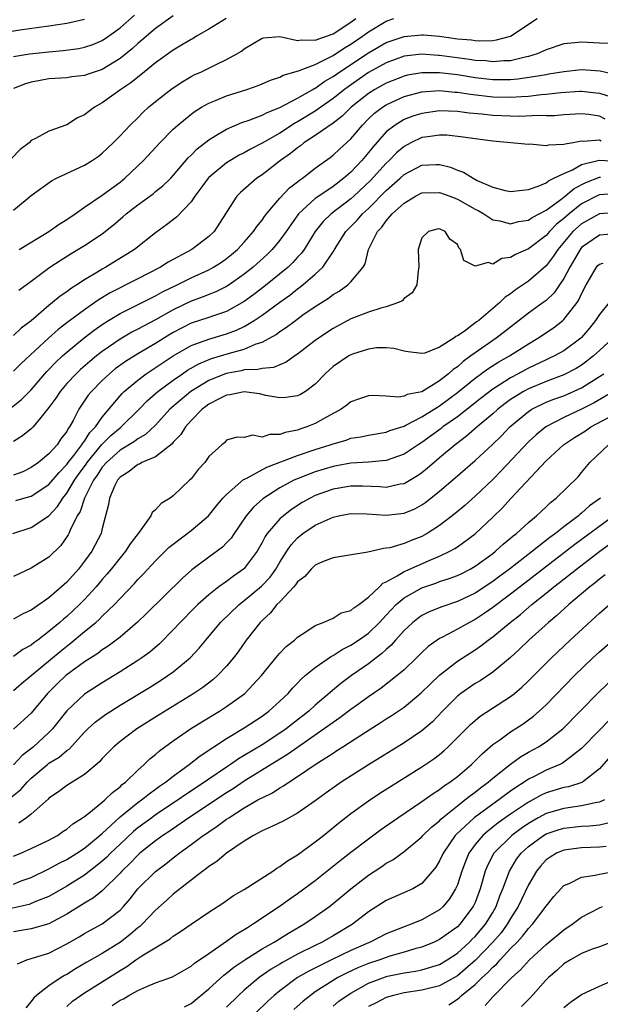
# Model space of a CAD drawing. Units: inches. Extents: x 2601000 to 2604000, y 1488000 to 1491000.
# Drawn here: x 2602748 to 2602813, y 1488442 to 1488553 of the extents above; entities that cross this region are included whole.
import ezdxf

# ---------------------------------------------------------------- set-up
doc = ezdxf.new("R2010")
doc.units = ezdxf.units.IN
doc.header["$MEASUREMENT"] = 0
doc.layers.add('LD26011488_2ft', color=194, linetype='Continuous')

msp = doc.modelspace()

# ---------------------------------------------------------------- linework, layer by layer
at = {"layer": 'LD26011488_2ft'}
for points, elevation in [([(2602745, 1488551.28), (2602747.71, 1488551.71), (2602751, 1488552.16), (2602753, 1488552.46), (2602755, 1488552.92)], 9284), ([(2602770.97, 1488553), (2602769, 1488551.79), (2602767.6, 1488551), (2602767.24, 1488550.76), (2602767, 1488550.64), (2602766.11, 1488550.11), (2602765, 1488549.43), (2602763, 1488547.99), (2602761.35, 1488546.65), (2602761, 1488546.4), (2602760.23, 1488545.77), (2602759.08, 1488545), (2602757, 1488543.49), (2602756.12, 1488543), (2602755.47, 1488542.53), (2602755, 1488542.14), (2602754.2, 1488541.8), (2602753, 1488541.04), (2602751, 1488540.32), (2602749.47, 1488539.47), (2602749, 1488539.24), (2602748.75, 1488539), (2602747.76, 1488538.24), (2602746.77, 1488537.23)], 9290), ([(2602747, 1488548.71), (2602748.79, 1488549), (2602751, 1488549.26), (2602752.6, 1488549.4), (2602754.37, 1488549.63), (2602755, 1488549.76), (2602755.93, 1488550.07), (2602757, 1488550.53), (2602757.69, 1488551), (2602759, 1488551.93), (2602760.63, 1488553.37)], 9286), ([(2602765, 1488553.29), (2602763, 1488551.87), (2602761.46, 1488550.54), (2602761, 1488550.17), (2602760.39, 1488549.61), (2602759, 1488548.49), (2602757, 1488547.25), (2602755.31, 1488546.69), (2602755, 1488546.57), (2602753.58, 1488546.42), (2602753, 1488546.33), (2602751, 1488546.19), (2602749.99, 1488546.01), (2602749, 1488545.81), (2602748.37, 1488545.63), (2602747, 1488545.11)], 9288), ([(2602747, 1488531.4), (2602749, 1488533.08), (2602751.27, 1488534.73), (2602751.83, 1488535), (2602755, 1488536.48), (2602755.86, 1488537), (2602756.54, 1488537.46), (2602757, 1488537.83), (2602758.22, 1488539), (2602759, 1488539.79), (2602760.15, 1488541), (2602761, 1488541.82), (2602761.58, 1488542.42), (2602762.22, 1488543), (2602763, 1488543.64), (2602764.72, 1488545), (2602765, 1488545.2), (2602766.08, 1488545.92), (2602767, 1488546.45), (2602767.36, 1488546.64), (2602768.17, 1488547), (2602769.83, 1488547.83), (2602771, 1488548.37), (2602772.15, 1488549), (2602772.68, 1488549.32), (2602773, 1488549.57), (2602775, 1488550.78), (2602775.17, 1488550.83), (2602777.02, 1488550.98), (2602779, 1488550.53), (2602779.39, 1488550.61), (2602781, 1488550.54), (2602783, 1488551.28), (2602785, 1488552.58), (2602785.58, 1488553)], 9292), ([(2602747.6, 1488522.4), (2602749, 1488523.41), (2602751.11, 1488525), (2602752.25, 1488525.75), (2602753.48, 1488526.52), (2602755, 1488527.42), (2602757, 1488528.76), (2602758.25, 1488529.75), (2602759, 1488530.41), (2602759.33, 1488530.67), (2602759.68, 1488531), (2602761, 1488532.02), (2602762.73, 1488533.27), (2602763, 1488533.5), (2602763.84, 1488534.16), (2602764.71, 1488535), (2602765, 1488535.31), (2602766.69, 1488537.31), (2602767, 1488537.59), (2602767.69, 1488538.31), (2602769, 1488539.34), (2602769.81, 1488539.81), (2602771, 1488540.55), (2602772.72, 1488541.28), (2602773.55, 1488541.55), (2602775, 1488542.1), (2602775.58, 1488542.42), (2602777, 1488542.96), (2602779, 1488544.01), (2602780.71, 1488545), (2602780.88, 1488545.12), (2602781, 1488545.16), (2602782.07, 1488545.93), (2602783, 1488546.46), (2602783.76, 1488547), (2602787, 1488549.14), (2602789, 1488550.28), (2602791, 1488550.97), (2602793, 1488551.17), (2602793.17, 1488551.17), (2602795, 1488551), (2602797, 1488550.72), (2602798.58, 1488550.58), (2602799, 1488550.51), (2602799.52, 1488550.48), (2602801, 1488550.53), (2602801.42, 1488550.58), (2602803, 1488551.01), (2602805.98, 1488553)], 9296), ([(2602747.64, 1488527), (2602750.98, 1488529), (2602752.16, 1488529.84), (2602753, 1488530.37), (2602753.93, 1488531), (2602755, 1488531.76), (2602757, 1488533.1), (2602759, 1488534.56), (2602759.55, 1488535), (2602761.64, 1488537), (2602763.49, 1488539), (2602765, 1488540.53), (2602765.52, 1488541), (2602767, 1488542.22), (2602767.45, 1488542.55), (2602768.19, 1488543), (2602769, 1488543.47), (2602769.77, 1488543.77), (2602771, 1488544.29), (2602773.28, 1488545), (2602774.55, 1488545.45), (2602775, 1488545.63), (2602775.95, 1488546.05), (2602777, 1488546.4), (2602777.39, 1488546.61), (2602779.09, 1488547.09), (2602781, 1488547.83), (2602782.63, 1488548.63), (2602783, 1488548.84), (2602784.3, 1488549.7), (2602785, 1488550.12), (2602786.33, 1488551), (2602787, 1488551.49), (2602789, 1488552.71), (2602789.85, 1488553)], 9294), ([(2602814.18, 1488550.19), (2602813, 1488550.21), (2602811, 1488550.33), (2602810.24, 1488550.24), (2602809, 1488550.15), (2602807, 1488549.46), (2602805.99, 1488549), (2602805, 1488548.7), (2602804.64, 1488548.64), (2602803, 1488548.24), (2602802.23, 1488548.23), (2602801, 1488548.11), (2602800.21, 1488548.21), (2602799, 1488548.27), (2602798.38, 1488548.38), (2602795, 1488548.83), (2602794.83, 1488548.83), (2602793, 1488548.97), (2602791, 1488548.74), (2602789, 1488548.01), (2602787, 1488546.9), (2602784.69, 1488545.31), (2602784.27, 1488545), (2602783, 1488543.97), (2602781, 1488542.56), (2602779, 1488541.35), (2602778.76, 1488541.24), (2602777, 1488540.1), (2602775, 1488538.95), (2602773.7, 1488538.3), (2602773, 1488537.88), (2602772.41, 1488537.59), (2602771, 1488536.73), (2602769, 1488535.08), (2602768.93, 1488535), (2602768.12, 1488533.88), (2602767.44, 1488533), (2602767, 1488532.37), (2602765.37, 1488530.63), (2602764.25, 1488529.75), (2602763, 1488528.85), (2602760.64, 1488527), (2602757.41, 1488525), (2602757, 1488524.78), (2602756.4, 1488524.4), (2602755, 1488523.57), (2602754.15, 1488523), (2602753.44, 1488522.56), (2602753, 1488522.22), (2602752.27, 1488521.73), (2602751.41, 1488521), (2602751, 1488520.68), (2602749, 1488518.95), (2602747.87, 1488518.13), (2602747, 1488517.32)], 9298), ([(2602815, 1488546.63), (2602813.08, 1488547.08), (2602811, 1488547.2), (2602809, 1488546.99), (2602807.29, 1488546.71), (2602807, 1488546.67), (2602805.59, 1488546.41), (2602803.83, 1488546.17), (2602803, 1488546.1), (2602801.92, 1488546.08), (2602801, 1488546.1), (2602799, 1488546.32), (2602797, 1488546.64), (2602795, 1488546.87), (2602793, 1488546.89), (2602791.39, 1488546.61), (2602791, 1488546.52), (2602789, 1488545.73), (2602787.71, 1488545), (2602787, 1488544.55), (2602785.05, 1488543), (2602784.02, 1488541.98), (2602783, 1488541.2), (2602781, 1488539.81), (2602779.72, 1488539), (2602779.33, 1488538.67), (2602779, 1488538.45), (2602778.21, 1488537.79), (2602777.08, 1488537), (2602775, 1488535.38), (2602774.42, 1488535), (2602772.59, 1488533.41), (2602772.17, 1488533), (2602771, 1488531.18), (2602770.9, 1488531), (2602769.59, 1488529), (2602769, 1488528.44), (2602767.09, 1488527), (2602764.43, 1488525.57), (2602763.55, 1488525), (2602761, 1488523.68), (2602759.67, 1488523), (2602759, 1488522.68), (2602757.89, 1488522.11), (2602756.64, 1488521.36), (2602756.15, 1488521), (2602755, 1488520.2), (2602753.16, 1488518.84), (2602752.04, 1488517.97), (2602750.96, 1488517), (2602747.85, 1488514.15), (2602747, 1488513.3)], 9300), ([(2602746.79, 1488509.21), (2602747.91, 1488510.09), (2602749, 1488511.18), (2602750.77, 1488513.23), (2602751, 1488513.46), (2602751.74, 1488514.26), (2602752.53, 1488515), (2602753, 1488515.42), (2602754.97, 1488517.03), (2602756.1, 1488517.9), (2602757, 1488518.54), (2602757.71, 1488519), (2602759, 1488519.79), (2602762.49, 1488521.51), (2602763, 1488521.75), (2602763.8, 1488522.2), (2602765.44, 1488523), (2602767, 1488523.79), (2602769, 1488524.7), (2602769.54, 1488525), (2602770.43, 1488525.57), (2602771, 1488525.97), (2602771.57, 1488526.43), (2602772.24, 1488527), (2602773, 1488527.82), (2602774.05, 1488529), (2602774.41, 1488529.59), (2602775, 1488530.27), (2602775.29, 1488530.71), (2602775.52, 1488531), (2602777, 1488532.76), (2602778.09, 1488533.91), (2602779, 1488534.6), (2602779.21, 1488534.79), (2602779.55, 1488535), (2602781, 1488536.13), (2602782.66, 1488537.34), (2602783, 1488537.61), (2602783.72, 1488538.28), (2602785, 1488539.46), (2602786.3, 1488541), (2602787, 1488541.69), (2602787.68, 1488542.32), (2602788.56, 1488543), (2602789, 1488543.29), (2602791, 1488544.2), (2602793, 1488544.72), (2602795, 1488544.87), (2602796.71, 1488544.71), (2602797, 1488544.71), (2602798.47, 1488544.46), (2602801, 1488544.17), (2602803, 1488544.12), (2602804.23, 1488544.23), (2602805, 1488544.26), (2602806.43, 1488544.43), (2602807, 1488544.46), (2602808.66, 1488544.66), (2602810.8, 1488544.8), (2602811, 1488544.81), (2602812.64, 1488544.64), (2602813, 1488544.59), (2602814.2, 1488544.2)], 9302), ([(2602813.67, 1488541.67), (2602813, 1488541.98), (2602811.83, 1488542.17), (2602811, 1488542.26), (2602809, 1488542.15), (2602807.95, 1488542.05), (2602807, 1488542.05), (2602806.09, 1488542.09), (2602804.03, 1488541.97), (2602803, 1488541.99), (2602801, 1488542.08), (2602799.77, 1488542.23), (2602798.35, 1488542.35), (2602797, 1488542.53), (2602795, 1488542.58), (2602793, 1488542.31), (2602792, 1488542), (2602791, 1488541.62), (2602789.98, 1488541), (2602789, 1488540.22), (2602787.48, 1488538.52), (2602787, 1488537.89), (2602786.24, 1488537), (2602785, 1488535.7), (2602784.2, 1488535), (2602783, 1488534.09), (2602781.39, 1488533), (2602781, 1488532.72), (2602779.11, 1488531), (2602778.23, 1488529.77), (2602777.71, 1488529), (2602777, 1488528.04), (2602776.13, 1488527), (2602775.56, 1488526.44), (2602774, 1488525), (2602773, 1488524.19), (2602771.28, 1488523), (2602771, 1488522.82), (2602769.78, 1488522.22), (2602769, 1488521.92), (2602768.35, 1488521.65), (2602767, 1488521.15), (2602765, 1488520.18), (2602763, 1488519.05), (2602761.64, 1488518.36), (2602761, 1488518), (2602760.33, 1488517.67), (2602759, 1488516.9), (2602757, 1488515.51), (2602756.35, 1488515), (2602755.61, 1488514.39), (2602754.54, 1488513.46), (2602754.05, 1488513), (2602753, 1488511.88), (2602752.25, 1488511), (2602751.76, 1488510.24), (2602751, 1488509.18), (2602750.07, 1488508.07), (2602749.21, 1488507), (2602749, 1488506.79), (2602748.01, 1488505.99), (2602747, 1488505.35)], 9304), ([(2602813.2, 1488539.2), (2602813, 1488539.28), (2602811.16, 1488539.16), (2602811, 1488539.18), (2602810.04, 1488539), (2602809.14, 1488538.86), (2602809, 1488538.79), (2602807.26, 1488538.74), (2602807, 1488538.65), (2602805.17, 1488538.83), (2602805, 1488538.81), (2602801, 1488539.17), (2602799, 1488539.44), (2602797.65, 1488539.65), (2602795.83, 1488539.84), (2602795, 1488539.84), (2602793.68, 1488539.68), (2602793, 1488539.58), (2602791.76, 1488539), (2602791, 1488538.6), (2602790.14, 1488537.86), (2602789.33, 1488537), (2602789, 1488536.69), (2602787.23, 1488534.77), (2602785.34, 1488533), (2602785, 1488532.69), (2602782.8, 1488531), (2602781.88, 1488530.12), (2602781, 1488529.01), (2602779.74, 1488527), (2602779.43, 1488526.57), (2602779, 1488526.12), (2602778.48, 1488525.52), (2602777.93, 1488525), (2602775.22, 1488522.78), (2602774.08, 1488521.92), (2602773, 1488521.13), (2602771, 1488520.02), (2602769.53, 1488519.53), (2602769, 1488519.33), (2602767, 1488518.68), (2602765, 1488517.63), (2602764.6, 1488517.4), (2602763, 1488516.39), (2602761, 1488515.22), (2602759.63, 1488514.37), (2602758.47, 1488513.53), (2602757.82, 1488513), (2602757, 1488512.23), (2602755.78, 1488511), (2602755.43, 1488510.57), (2602754.37, 1488509), (2602753.72, 1488507.72), (2602753.31, 1488507), (2602753.17, 1488506.83), (2602753, 1488506.51), (2602752.34, 1488505.66), (2602751.92, 1488505), (2602751, 1488503.96), (2602749.83, 1488503), (2602749, 1488502.42), (2602748.04, 1488501.96), (2602747, 1488501.56)], 9306), ([(2602747.26, 1488498.74), (2602748.17, 1488499), (2602749, 1488499.22), (2602751, 1488500.51), (2602752.13, 1488501.87), (2602753, 1488502.77), (2602753.17, 1488503), (2602753.8, 1488503.8), (2602754.71, 1488505), (2602754.81, 1488505.19), (2602755, 1488505.41), (2602755.61, 1488506.39), (2602756.23, 1488507), (2602757, 1488508.12), (2602759, 1488510.51), (2602759.23, 1488510.77), (2602759.46, 1488511), (2602761, 1488512.29), (2602761.95, 1488513), (2602765, 1488515), (2602767, 1488516.17), (2602769, 1488516.9), (2602771, 1488517.48), (2602772.11, 1488517.89), (2602773, 1488518.32), (2602774.12, 1488519), (2602775, 1488519.6), (2602777, 1488521.07), (2602778.14, 1488521.86), (2602779, 1488522.55), (2602779.27, 1488522.73), (2602779.6, 1488523), (2602781, 1488524.21), (2602781.83, 1488525), (2602783, 1488526.72), (2602783.12, 1488526.88), (2602783.17, 1488527), (2602784.45, 1488529), (2602785.72, 1488530.28), (2602786.32, 1488531), (2602787, 1488531.62), (2602789, 1488533.62), (2602790.55, 1488535), (2602791, 1488535.43), (2602793, 1488536.49), (2602794.56, 1488536.56), (2602795, 1488536.56), (2602796.24, 1488536.24), (2602797, 1488535.92), (2602797.69, 1488535.69), (2602798.77, 1488535), (2602799.23, 1488534.77), (2602801, 1488534), (2602802.38, 1488533.62), (2602803, 1488533.5), (2602804.32, 1488533.68), (2602805, 1488533.74), (2602806.1, 1488534.1), (2602807, 1488534.51), (2602807.27, 1488534.73), (2602807.87, 1488535), (2602809, 1488535.56), (2602809.97, 1488535.97), (2602811, 1488536.55), (2602812.96, 1488537.04), (2602815, 1488536.92)], 9308), ([(2602746.91, 1488495), (2602749, 1488495.7), (2602751, 1488497.01), (2602751.96, 1488498.04), (2602752.56, 1488499), (2602753, 1488499.53), (2602753.87, 1488501), (2602754.34, 1488501.66), (2602755.18, 1488502.82), (2602755.29, 1488503), (2602756.97, 1488505.03), (2602757.97, 1488506.03), (2602759, 1488506.92), (2602759.12, 1488507), (2602761.16, 1488509), (2602762.06, 1488509.94), (2602763.25, 1488511), (2602765, 1488512.29), (2602766.05, 1488513), (2602766.62, 1488513.38), (2602767.89, 1488514.11), (2602769.3, 1488514.7), (2602771.32, 1488515.32), (2602773, 1488515.77), (2602774.35, 1488516.35), (2602775, 1488516.54), (2602775.84, 1488517), (2602776.58, 1488517.42), (2602777, 1488517.75), (2602777.76, 1488518.24), (2602778.75, 1488519), (2602779.61, 1488519.61), (2602781, 1488520.57), (2602782.48, 1488521.52), (2602783, 1488521.92), (2602783.69, 1488522.31), (2602784.66, 1488523), (2602785, 1488523.35), (2602786.38, 1488525), (2602786.62, 1488525.38), (2602787.01, 1488527), (2602788.01, 1488529), (2602788.5, 1488529.5), (2602789, 1488530.23), (2602789.65, 1488531), (2602791, 1488532.22), (2602792.3, 1488533), (2602793, 1488533.36), (2602795, 1488533.41), (2602796.14, 1488533), (2602796.75, 1488532.75), (2602797, 1488532.66), (2602799, 1488531.53), (2602799.36, 1488531.36), (2602799.99, 1488531), (2602801, 1488530.34), (2602801.79, 1488530.21), (2602803, 1488529.87), (2602803.88, 1488530.12), (2602805, 1488530.29), (2602805.41, 1488530.59), (2602807, 1488531.43), (2602808.5, 1488532.5), (2602809, 1488532.88), (2602810.16, 1488533.84), (2602811.46, 1488534.54), (2602813, 1488535.12), (2602813.12, 1488535.12)], 9310), ([(2602815, 1488533.3), (2602813, 1488533.15), (2602812.89, 1488533.11), (2602811, 1488532.11), (2602809.59, 1488531), (2602809, 1488530.48), (2602808.17, 1488529.83), (2602807.37, 1488529), (2602807, 1488528.57), (2602805, 1488527.07), (2602803.56, 1488526.44), (2602803, 1488526.09), (2602802.03, 1488525.97), (2602801, 1488525.34), (2602800.49, 1488525.51), (2602799, 1488525.12), (2602797.74, 1488525.74), (2602797.37, 1488527), (2602797.17, 1488527.17), (2602797, 1488527.53), (2602796.16, 1488528.16), (2602795.64, 1488529), (2602795, 1488529.3), (2602794.74, 1488529.26), (2602793.74, 1488529), (2602793, 1488528.31), (2602792.57, 1488527), (2602792.66, 1488525), (2602792.58, 1488524.57), (2602792.43, 1488523), (2602791.91, 1488522.09), (2602791, 1488521.48), (2602790.79, 1488521.21), (2602790.38, 1488521), (2602789, 1488520.52), (2602788.37, 1488520.37), (2602787, 1488519.93), (2602785, 1488519.17), (2602783, 1488518.08), (2602781.37, 1488517), (2602781, 1488516.74), (2602779, 1488515.19), (2602778.71, 1488515), (2602777.72, 1488514.28), (2602777, 1488514.01), (2602776.29, 1488513.71), (2602775, 1488513.6), (2602774.52, 1488513.48), (2602773, 1488513.42), (2602772.67, 1488513.33), (2602770.97, 1488513.03), (2602769, 1488512.23), (2602766.98, 1488511), (2602764.82, 1488509.18), (2602764.63, 1488509), (2602763, 1488507.22), (2602761.86, 1488506.14), (2602761, 1488505.68), (2602760.62, 1488505.38), (2602759, 1488504.4), (2602757.46, 1488503), (2602757, 1488502.46), (2602756.44, 1488501.56), (2602756.02, 1488501), (2602754.99, 1488499), (2602754.5, 1488497.5), (2602754.19, 1488497), (2602753.37, 1488495.37), (2602753.23, 1488495), (2602753.15, 1488494.85), (2602752.33, 1488493.67), (2602751, 1488492.35), (2602749, 1488491.1), (2602747, 1488490.16)], 9312), ([(2602815, 1488531.15), (2602813, 1488530.99), (2602811, 1488529.88), (2602810.02, 1488529), (2602808.31, 1488527), (2602807.8, 1488526.2), (2602807, 1488525.16), (2602805, 1488523.42), (2602803.55, 1488522.45), (2602803, 1488521.99), (2602802.4, 1488521.6), (2602801.8, 1488521), (2602799.42, 1488519), (2602799.17, 1488518.83), (2602797.76, 1488517.76), (2602797, 1488517.25), (2602796.82, 1488517.18), (2602796.6, 1488517), (2602795, 1488516), (2602793.32, 1488515.32), (2602793, 1488515.26), (2602791.45, 1488515.45), (2602791, 1488515.52), (2602789.84, 1488515.84), (2602789, 1488515.9), (2602787.9, 1488515.9), (2602787, 1488515.77), (2602785.2, 1488515.2), (2602785, 1488515.13), (2602784.78, 1488515), (2602783, 1488513.81), (2602782.11, 1488513), (2602781, 1488511.83), (2602779.89, 1488511), (2602779.34, 1488510.66), (2602779, 1488510.5), (2602777.68, 1488510.32), (2602777, 1488510.28), (2602775.44, 1488510.56), (2602774.72, 1488510.72), (2602773, 1488510.94), (2602771.39, 1488510.61), (2602771, 1488510.57), (2602770.17, 1488510.17), (2602769, 1488509.56), (2602768.68, 1488509.32), (2602768.25, 1488509), (2602767, 1488507.72), (2602766.36, 1488507), (2602765.85, 1488506.15), (2602765, 1488505.28), (2602764.88, 1488505.12), (2602763, 1488503.65), (2602761.47, 1488503), (2602761.18, 1488502.82), (2602761, 1488502.76), (2602760.03, 1488501.97), (2602759, 1488501.34), (2602758.72, 1488501), (2602758.42, 1488500.42), (2602757.82, 1488499), (2602757.72, 1488498.28), (2602757, 1488495.58), (2602756.86, 1488495), (2602755.81, 1488493), (2602755, 1488491.9), (2602754.31, 1488491), (2602753, 1488489.53), (2602752.42, 1488489), (2602751, 1488487.77), (2602749, 1488486.39), (2602748.04, 1488485.96), (2602747, 1488485.36)], 9314), ([(2602814.74, 1488528.74), (2602813, 1488528.6), (2602811, 1488527.2), (2602810.83, 1488527), (2602810.17, 1488525.83), (2602809.66, 1488525), (2602809, 1488523.72), (2602808.52, 1488523), (2602807.9, 1488522.1), (2602807, 1488521.26), (2602806.67, 1488521), (2602805, 1488519.8), (2602802.3, 1488517.7), (2602801.39, 1488517), (2602799, 1488515.36), (2602798.53, 1488515), (2602797.64, 1488514.36), (2602797, 1488513.79), (2602796.52, 1488513.49), (2602796.02, 1488513), (2602795, 1488512.2), (2602793, 1488510.97), (2602791.36, 1488510.64), (2602791, 1488510.46), (2602790.36, 1488510.36), (2602789, 1488510.46), (2602787.46, 1488510.54), (2602787, 1488510.5), (2602785.86, 1488510.14), (2602785, 1488509.82), (2602784.54, 1488509.46), (2602783.93, 1488509), (2602781.91, 1488507.91), (2602781, 1488507.39), (2602780.04, 1488507), (2602779.26, 1488506.74), (2602779, 1488506.64), (2602777.61, 1488506.39), (2602777, 1488506.15), (2602775.83, 1488506.17), (2602775, 1488505.84), (2602773.93, 1488506.07), (2602773, 1488505.82), (2602772.16, 1488505.84), (2602771, 1488505.5), (2602770.78, 1488505.22), (2602770.48, 1488505), (2602769, 1488503.67), (2602768.55, 1488503), (2602767.8, 1488502.2), (2602767, 1488501.17), (2602766.84, 1488501), (2602765, 1488499.25), (2602764.65, 1488499), (2602763.62, 1488498.38), (2602763, 1488497.67), (2602762.63, 1488497.37), (2602762.47, 1488497), (2602761.15, 1488495.15), (2602760.15, 1488493.85), (2602759.61, 1488493), (2602759, 1488492.28), (2602758, 1488491), (2602757.55, 1488490.45), (2602757, 1488489.83), (2602756.31, 1488489), (2602755, 1488487.57), (2602754.44, 1488487), (2602753, 1488485.66), (2602752.63, 1488485.37), (2602752.23, 1488485), (2602751, 1488483.97), (2602749.74, 1488483), (2602749.31, 1488482.69), (2602749, 1488482.43), (2602748.07, 1488481.93), (2602747, 1488481.15)], 9316), ([(2602747, 1488477.34), (2602747.9, 1488478.1), (2602752.27, 1488481.73), (2602753, 1488482.32), (2602753.39, 1488482.61), (2602755, 1488483.96), (2602756.27, 1488485), (2602756.66, 1488485.34), (2602757, 1488485.69), (2602758.37, 1488487), (2602759, 1488487.69), (2602760.62, 1488489.38), (2602761, 1488489.82), (2602761.59, 1488490.41), (2602763, 1488491.92), (2602764.55, 1488493.45), (2602765, 1488493.82), (2602767, 1488495.33), (2602768.96, 1488497), (2602769.87, 1488498.13), (2602770.6, 1488499), (2602771, 1488499.41), (2602772.92, 1488501.08), (2602773.2, 1488501.2), (2602775.53, 1488502.47), (2602779, 1488503.78), (2602781, 1488504.47), (2602782.68, 1488505), (2602783, 1488505.12), (2602784.47, 1488505.53), (2602785, 1488505.73), (2602786.11, 1488505.89), (2602787, 1488506.09), (2602789, 1488506.42), (2602789.41, 1488506.59), (2602791, 1488507.11), (2602791.19, 1488507.19), (2602793, 1488508.13), (2602794.38, 1488509), (2602794.75, 1488509.25), (2602795, 1488509.38), (2602797, 1488510.87), (2602799, 1488512.5), (2602800.45, 1488513.55), (2602801.67, 1488514.33), (2602802.88, 1488515), (2602805, 1488516.38), (2602806.05, 1488517), (2602807.82, 1488518.18), (2602808.9, 1488519), (2602809, 1488519.09), (2602810.49, 1488521), (2602810.7, 1488521.3), (2602811, 1488521.98), (2602811.53, 1488523), (2602812.27, 1488524.27), (2602812.68, 1488525), (2602812.82, 1488525.18), (2602813, 1488525.35), (2602813.44, 1488525.44)], 9318), ([(2602814.1, 1488521), (2602813, 1488519.68), (2602812.57, 1488519), (2602811.87, 1488518.13), (2602811, 1488517.08), (2602810.91, 1488517), (2602809, 1488515.58), (2602807.96, 1488515), (2602807.3, 1488514.7), (2602807, 1488514.57), (2602805, 1488513.63), (2602804.59, 1488513.41), (2602803.86, 1488513), (2602803, 1488512.54), (2602801.7, 1488511.7), (2602801, 1488511.27), (2602799.71, 1488510.29), (2602797, 1488508.16), (2602795.37, 1488507), (2602795.16, 1488506.84), (2602793, 1488505.26), (2602792.58, 1488505), (2602791, 1488503.93), (2602789, 1488503.21), (2602787, 1488503.05), (2602785, 1488502.93), (2602783.38, 1488502.62), (2602783, 1488502.56), (2602781, 1488501.94), (2602780.3, 1488501.7), (2602778.87, 1488501.13), (2602778.59, 1488501), (2602777, 1488500.15), (2602775.09, 1488498.91), (2602774.03, 1488497.97), (2602773.23, 1488497), (2602771.85, 1488495), (2602771.51, 1488494.49), (2602771, 1488493.94), (2602770.53, 1488493.47), (2602769, 1488492.35), (2602767.09, 1488490.91), (2602766.03, 1488489.97), (2602762, 1488486), (2602760.98, 1488485.02), (2602759, 1488483.33), (2602758.58, 1488483), (2602757.67, 1488482.33), (2602757, 1488481.91), (2602756.49, 1488481.51), (2602755, 1488480.54), (2602752.91, 1488479), (2602751.93, 1488478.07), (2602750.82, 1488477), (2602749, 1488474.78), (2602747, 1488472.96)], 9320), ([(2602814.52, 1488517), (2602813, 1488515.63), (2602812.35, 1488515), (2602811.6, 1488514.4), (2602811, 1488513.97), (2602810.4, 1488513.6), (2602809, 1488512.88), (2602807, 1488512.14), (2602805, 1488511.3), (2602804.45, 1488511), (2602803.55, 1488510.45), (2602803, 1488510.08), (2602802.37, 1488509.63), (2602801.57, 1488509), (2602801, 1488508.49), (2602799.22, 1488507), (2602798.04, 1488505.96), (2602796.75, 1488505), (2602795, 1488503.51), (2602794.38, 1488503), (2602793.64, 1488502.36), (2602793, 1488501.84), (2602792.51, 1488501.49), (2602791, 1488500.61), (2602790.55, 1488500.55), (2602789, 1488500.2), (2602788.26, 1488500.26), (2602786.32, 1488500.32), (2602785, 1488500.33), (2602783, 1488500), (2602781, 1488499.28), (2602780.42, 1488499), (2602779.52, 1488498.48), (2602778.3, 1488497.7), (2602777.4, 1488497), (2602777, 1488496.64), (2602775.57, 1488495), (2602775.34, 1488494.66), (2602775, 1488493.98), (2602774.44, 1488493), (2602773, 1488491.07), (2602772.92, 1488491), (2602771.78, 1488490.22), (2602771, 1488489.62), (2602770.15, 1488489), (2602769, 1488488.09), (2602767.77, 1488487), (2602767.38, 1488486.62), (2602765.76, 1488485), (2602765, 1488484.16), (2602763.43, 1488482.57), (2602762.35, 1488481.65), (2602761.46, 1488481), (2602761, 1488480.69), (2602759, 1488479.42), (2602757, 1488478.2), (2602755, 1488476.9), (2602753, 1488475.03), (2602751.41, 1488473), (2602751, 1488472.59), (2602749.25, 1488471), (2602747.99, 1488470.01), (2602747, 1488468.96)], 9322), ([(2602746.71, 1488465.29), (2602747.82, 1488466.18), (2602748.55, 1488467), (2602749, 1488467.44), (2602750.83, 1488469), (2602751, 1488469.14), (2602752.16, 1488469.84), (2602753, 1488470.58), (2602753.26, 1488470.74), (2602755, 1488472.62), (2602755.39, 1488473), (2602756.22, 1488473.78), (2602757.37, 1488474.63), (2602757.95, 1488475), (2602759, 1488475.66), (2602762.32, 1488477.68), (2602763.55, 1488478.45), (2602764.4, 1488479), (2602765, 1488479.43), (2602766.92, 1488481), (2602767.92, 1488482.08), (2602768.65, 1488483), (2602770.33, 1488485), (2602772.42, 1488487), (2602773, 1488487.45), (2602774.92, 1488489.08), (2602775.9, 1488490.1), (2602776.56, 1488491), (2602777, 1488491.77), (2602777.78, 1488493), (2602778.27, 1488493.73), (2602779, 1488494.51), (2602779.61, 1488495), (2602781, 1488495.94), (2602783, 1488496.86), (2602783.66, 1488497), (2602785, 1488497.24), (2602786.79, 1488497.21), (2602789, 1488497.07), (2602791, 1488497.29), (2602792.21, 1488497.79), (2602793, 1488498.23), (2602793.46, 1488498.54), (2602795, 1488499.78), (2602796.74, 1488501.26), (2602799, 1488503.24), (2602800.96, 1488505.04), (2602801.98, 1488506.02), (2602802.9, 1488507), (2602805, 1488508.76), (2602805.38, 1488509), (2602807, 1488509.78), (2602807.88, 1488510.12), (2602809, 1488510.52), (2602811, 1488511.4), (2602813, 1488512.67), (2602813.5, 1488513)], 9324), ([(2602814.58, 1488511), (2602812.32, 1488509.68), (2602811, 1488509), (2602809, 1488508.05), (2602806.96, 1488507), (2602805.87, 1488506.13), (2602805, 1488505.31), (2602801.94, 1488502.06), (2602801, 1488501.1), (2602799, 1488499.2), (2602797.83, 1488498.17), (2602796.76, 1488497.24), (2602795, 1488495.9), (2602793.6, 1488495), (2602793, 1488494.67), (2602791.78, 1488494.22), (2602791, 1488493.88), (2602789.41, 1488493.41), (2602789, 1488493.34), (2602788.68, 1488493.32), (2602786.91, 1488492.91), (2602783, 1488492.27), (2602781.81, 1488491.81), (2602781, 1488491.45), (2602780.54, 1488491), (2602779.82, 1488490.18), (2602779, 1488489.55), (2602778.78, 1488489.22), (2602778.58, 1488489), (2602777, 1488487.33), (2602776.67, 1488487), (2602775.94, 1488486.06), (2602775, 1488485.21), (2602774.79, 1488485), (2602773.21, 1488483), (2602772.3, 1488481.7), (2602771.77, 1488481), (2602771, 1488480.07), (2602769.99, 1488479), (2602769.46, 1488478.54), (2602768.33, 1488477.67), (2602767.33, 1488477), (2602763.42, 1488474.58), (2602760.91, 1488473), (2602759, 1488471.59), (2602758.29, 1488471), (2602757, 1488469.67), (2602756.69, 1488469.31), (2602755, 1488467.86), (2602753, 1488466.65), (2602752.07, 1488465.93), (2602751, 1488465.21), (2602750.9, 1488465.1), (2602749, 1488463.4), (2602748.46, 1488463), (2602747.6, 1488462.4)], 9326), ([(2602747, 1488458.66), (2602747.83, 1488459), (2602749, 1488459.53), (2602751, 1488460.49), (2602751.95, 1488461), (2602752.56, 1488461.44), (2602753, 1488461.72), (2602753.69, 1488462.31), (2602754.79, 1488463), (2602755, 1488463.15), (2602755.67, 1488463.67), (2602757, 1488464.75), (2602757.29, 1488465), (2602758.14, 1488465.86), (2602759, 1488466.5), (2602759.26, 1488466.74), (2602759.61, 1488467), (2602761, 1488468.37), (2602761.72, 1488469), (2602762.37, 1488469.63), (2602763, 1488470.13), (2602763.46, 1488470.54), (2602765, 1488471.66), (2602766.95, 1488473), (2602768.21, 1488473.79), (2602770.21, 1488475), (2602771, 1488475.52), (2602773.05, 1488477), (2602774.95, 1488479), (2602776.75, 1488481.25), (2602777, 1488481.53), (2602777.72, 1488482.28), (2602778.64, 1488483), (2602779, 1488483.35), (2602779.92, 1488483.92), (2602781, 1488484.65), (2602781.88, 1488485), (2602783, 1488485.48), (2602783.93, 1488486.07), (2602785, 1488486.34), (2602785.35, 1488486.65), (2602785.9, 1488487), (2602787, 1488487.82), (2602788.22, 1488489), (2602788.6, 1488489.4), (2602789, 1488489.56), (2602790.23, 1488490.23), (2602791, 1488490.72), (2602791.18, 1488490.82), (2602794.08, 1488492.08), (2602795, 1488492.46), (2602796.15, 1488493), (2602796.7, 1488493.3), (2602797, 1488493.51), (2602799, 1488494.97), (2602801, 1488496.85), (2602802.09, 1488497.91), (2602803, 1488498.91), (2602807, 1488503.18), (2602808.95, 1488505), (2602810.19, 1488505.81), (2602811.42, 1488506.58), (2602812.05, 1488507), (2602814.09, 1488508.09)], 9328), ([(2602747, 1488455.54), (2602747.88, 1488455.88), (2602749, 1488456.28), (2602751, 1488457.24), (2602752.13, 1488457.87), (2602753, 1488458.31), (2602754.14, 1488459), (2602755, 1488459.57), (2602757, 1488461.22), (2602759, 1488463.1), (2602761, 1488464.7), (2602761.42, 1488465), (2602762.29, 1488465.71), (2602763, 1488466.21), (2602763.45, 1488466.55), (2602764.14, 1488467), (2602765, 1488467.69), (2602766.8, 1488469), (2602768.02, 1488469.98), (2602771, 1488471.94), (2602773, 1488473.12), (2602775, 1488474.44), (2602775.77, 1488475), (2602777, 1488476.12), (2602777.93, 1488477), (2602778.42, 1488477.58), (2602779, 1488478.16), (2602779.4, 1488478.6), (2602779.87, 1488479), (2602781, 1488479.92), (2602782.81, 1488481.19), (2602783, 1488481.27), (2602784.04, 1488481.96), (2602785, 1488482.44), (2602785.85, 1488483), (2602787, 1488483.8), (2602788.24, 1488485), (2602788.6, 1488485.4), (2602789, 1488485.82), (2602790.1, 1488487), (2602791, 1488487.78), (2602793, 1488488.89), (2602794.58, 1488489.42), (2602795, 1488489.59), (2602796.07, 1488489.93), (2602797, 1488490.29), (2602797.49, 1488490.51), (2602798.45, 1488491), (2602799, 1488491.31), (2602801, 1488492.77), (2602801.3, 1488493), (2602802.18, 1488493.82), (2602803, 1488494.48), (2602803.27, 1488494.73), (2602803.65, 1488495), (2602805, 1488496.23), (2602805.93, 1488497), (2602806.47, 1488497.53), (2602807, 1488498.01), (2602807.49, 1488498.51), (2602808.15, 1488499), (2602810.6, 1488501.4), (2602811, 1488501.86), (2602811.94, 1488503), (2602814.01, 1488505)], 9330), ([(2602813.11, 1488499), (2602811.89, 1488498.11), (2602811, 1488497.3), (2602810.82, 1488497.18), (2602810.64, 1488497), (2602809, 1488495.76), (2602808.05, 1488495), (2602807.43, 1488494.57), (2602805.46, 1488493), (2602802.87, 1488491), (2602801.79, 1488490.21), (2602801, 1488489.6), (2602799, 1488488.29), (2602797, 1488487.35), (2602795.25, 1488486.75), (2602793.82, 1488486.18), (2602793, 1488485.76), (2602792.55, 1488485.45), (2602791.99, 1488485), (2602791, 1488484.09), (2602790.04, 1488483), (2602789.56, 1488482.44), (2602789, 1488481.95), (2602788.51, 1488481.49), (2602787.85, 1488481), (2602787, 1488480.34), (2602785.09, 1488479), (2602783.89, 1488478.11), (2602781, 1488475.66), (2602780.28, 1488475), (2602778.42, 1488473.58), (2602777.71, 1488473), (2602777, 1488472.51), (2602775, 1488471.22), (2602773, 1488470.01), (2602772.36, 1488469.64), (2602771.44, 1488469), (2602771, 1488468.71), (2602769, 1488467.34), (2602768.53, 1488467), (2602766.4, 1488465.6), (2602765.56, 1488465), (2602763, 1488463.31), (2602762.57, 1488463), (2602761, 1488461.85), (2602760.53, 1488461.47), (2602759, 1488460.03), (2602757.94, 1488459), (2602757.48, 1488458.52), (2602757, 1488458.1), (2602756.4, 1488457.61), (2602755, 1488456.55), (2602753, 1488455.3), (2602751, 1488454.15), (2602749.6, 1488453.6), (2602749, 1488453.34), (2602748.75, 1488453.25), (2602745, 1488452.4)], 9332), ([(2602814.64, 1488497), (2602810.25, 1488493.75), (2602804.59, 1488489.41), (2602803, 1488488.17), (2602801, 1488486.66), (2602800.02, 1488485.98), (2602799, 1488485.32), (2602798.36, 1488485), (2602797, 1488484.23), (2602795.34, 1488483.34), (2602795, 1488483.17), (2602794.73, 1488483), (2602793.72, 1488482.28), (2602793, 1488481.61), (2602792.39, 1488481), (2602791, 1488479.67), (2602790.22, 1488479), (2602788.41, 1488477.59), (2602787, 1488476.62), (2602785.64, 1488475.64), (2602785, 1488475.18), (2602783.76, 1488474.24), (2602783, 1488473.74), (2602782.01, 1488473), (2602779, 1488470.92), (2602777.88, 1488470.12), (2602777, 1488469.58), (2602773, 1488467.11), (2602771.74, 1488466.26), (2602771, 1488465.81), (2602766.75, 1488463), (2602764.53, 1488461.47), (2602763.82, 1488461), (2602763, 1488460.4), (2602761.25, 1488459), (2602761, 1488458.78), (2602760.13, 1488457.87), (2602759.21, 1488457), (2602759, 1488456.77), (2602757, 1488454.77), (2602756.03, 1488453.97), (2602755, 1488453.37), (2602753, 1488452.14), (2602751, 1488451.06), (2602749, 1488450.49), (2602747, 1488450.15)], 9334), ([(2602747.44, 1488446.56), (2602748.51, 1488447), (2602749, 1488447.16), (2602751, 1488447.77), (2602753, 1488448.8), (2602754.39, 1488449.61), (2602755, 1488449.98), (2602755.66, 1488450.34), (2602757, 1488451.04), (2602759, 1488452.59), (2602759.38, 1488453), (2602760.13, 1488453.87), (2602761.01, 1488454.99), (2602763, 1488456.95), (2602764.17, 1488457.83), (2602765, 1488458.5), (2602765.29, 1488458.71), (2602765.65, 1488459), (2602767, 1488459.97), (2602768.38, 1488461), (2602768.76, 1488461.24), (2602769, 1488461.42), (2602769.96, 1488462.04), (2602771, 1488462.83), (2602771.26, 1488463), (2602773, 1488464.1), (2602774.54, 1488465), (2602774.84, 1488465.16), (2602775, 1488465.26), (2602776.18, 1488465.82), (2602777, 1488466.36), (2602777.42, 1488466.58), (2602778, 1488467), (2602779, 1488467.63), (2602781, 1488469), (2602783, 1488470.29), (2602783.44, 1488470.56), (2602784.1, 1488471), (2602786.65, 1488472.65), (2602788.32, 1488473.68), (2602789, 1488474.14), (2602789.53, 1488474.47), (2602791, 1488475.47), (2602792.94, 1488477.06), (2602793.94, 1488478.06), (2602795, 1488479.07), (2602797, 1488480.63), (2602799, 1488481.91), (2602799.65, 1488482.35), (2602800.46, 1488483), (2602801, 1488483.38), (2602802.95, 1488485), (2602804.11, 1488485.89), (2602805.38, 1488487), (2602807, 1488488.28), (2602807.88, 1488489), (2602808.52, 1488489.48), (2602810.43, 1488491), (2602813.04, 1488493), (2602815, 1488494.43)], 9336), ([(2602813.66, 1488490.34), (2602813, 1488489.87), (2602812.53, 1488489.47), (2602811.92, 1488489), (2602811, 1488488.2), (2602809.56, 1488487), (2602808.22, 1488485.78), (2602807.27, 1488485), (2602805.06, 1488483), (2602804.01, 1488481.99), (2602802.97, 1488481.03), (2602801, 1488479.38), (2602799.57, 1488478.43), (2602799, 1488478.1), (2602797.41, 1488477), (2602797, 1488476.68), (2602795.34, 1488475), (2602794.19, 1488473.81), (2602793, 1488472.8), (2602791, 1488471.45), (2602787, 1488468.96), (2602783.93, 1488467), (2602783.37, 1488466.63), (2602782.21, 1488465.8), (2602781, 1488464.91), (2602779, 1488463.5), (2602777.37, 1488462.63), (2602776.04, 1488461.96), (2602775, 1488461.53), (2602774.02, 1488461), (2602773, 1488460.37), (2602771, 1488459.02), (2602769.91, 1488458.09), (2602769, 1488457.51), (2602768.73, 1488457.27), (2602768.33, 1488457), (2602767, 1488455.97), (2602765, 1488454.4), (2602764.27, 1488453.73), (2602763, 1488452.61), (2602761.48, 1488451), (2602761.24, 1488450.76), (2602761, 1488450.6), (2602760.15, 1488449.85), (2602759.04, 1488449), (2602757, 1488447.73), (2602755.26, 1488446.74), (2602754, 1488446), (2602753, 1488445.36), (2602752.76, 1488445.24), (2602752.37, 1488445), (2602751, 1488444.08), (2602749.61, 1488443), (2602749.29, 1488442.71), (2602749, 1488442.3), (2602748.4, 1488441.6)], 9338), ([(2602753, 1488441.76), (2602753.65, 1488442.35), (2602755, 1488443.29), (2602759, 1488445.81), (2602759.75, 1488446.25), (2602760.79, 1488447), (2602761.44, 1488447.44), (2602764.64, 1488449.36), (2602765, 1488449.67), (2602765.82, 1488450.18), (2602767, 1488451.01), (2602769, 1488452.36), (2602770.6, 1488453.4), (2602771.77, 1488454.23), (2602773, 1488454.93), (2602776.2, 1488457), (2602776.67, 1488457.33), (2602777, 1488457.5), (2602777.85, 1488458.15), (2602779, 1488458.81), (2602781, 1488460.27), (2602781.91, 1488461), (2602783.61, 1488462.39), (2602785, 1488463.47), (2602787, 1488464.92), (2602788.25, 1488465.75), (2602789.47, 1488466.53), (2602793, 1488468.72), (2602794.36, 1488469.64), (2602795, 1488470.13), (2602795.48, 1488470.52), (2602795.98, 1488471), (2602798.48, 1488473.51), (2602799, 1488473.96), (2602799.58, 1488474.43), (2602803, 1488476.65), (2602803.43, 1488477), (2602804.28, 1488477.72), (2602805, 1488478.42), (2602807.59, 1488481), (2602809.7, 1488483), (2602813, 1488486.03), (2602814.13, 1488487)], 9340), ([(2602758.13, 1488441.87), (2602759, 1488442.45), (2602759.38, 1488442.62), (2602760, 1488443), (2602761, 1488443.56), (2602762.01, 1488444.01), (2602763, 1488444.41), (2602764.91, 1488445.09), (2602767, 1488446.28), (2602767.39, 1488446.61), (2602769, 1488447.73), (2602771, 1488449.09), (2602772.1, 1488449.9), (2602773, 1488450.42), (2602773.35, 1488450.65), (2602773.94, 1488451), (2602776.92, 1488453), (2602778.13, 1488453.87), (2602779, 1488454.46), (2602781, 1488455.95), (2602783.8, 1488458.2), (2602785, 1488459.11), (2602787, 1488460.63), (2602788.36, 1488461.64), (2602790.29, 1488463), (2602793, 1488464.82), (2602794.27, 1488465.73), (2602795, 1488466.17), (2602795.45, 1488466.55), (2602796.15, 1488467), (2602797, 1488467.65), (2602798.58, 1488469), (2602799.79, 1488470.21), (2602801, 1488471.23), (2602801.77, 1488471.76), (2602803, 1488472.66), (2602804.41, 1488473.59), (2602805, 1488474.01), (2602805.57, 1488474.43), (2602806.23, 1488475), (2602807, 1488475.72), (2602810.19, 1488479), (2602812.26, 1488481), (2602813, 1488481.69), (2602815, 1488483.41)], 9342), ([(2602766.28, 1488441.72), (2602767, 1488442.1), (2602769, 1488443.73), (2602770.71, 1488445.29), (2602771, 1488445.49), (2602771.82, 1488446.18), (2602773.05, 1488447), (2602775, 1488448.24), (2602776.36, 1488449), (2602777.99, 1488450.01), (2602779.71, 1488451), (2602781, 1488451.88), (2602782.58, 1488453), (2602783, 1488453.33), (2602785, 1488455.01), (2602787, 1488456.54), (2602788.49, 1488457.51), (2602789, 1488457.88), (2602789.73, 1488458.27), (2602791, 1488459.19), (2602793, 1488460.85), (2602793.13, 1488461), (2602794.07, 1488461.93), (2602795, 1488462.67), (2602795.15, 1488462.85), (2602795.33, 1488463), (2602797, 1488464.33), (2602797.86, 1488465), (2602798.48, 1488465.52), (2602799, 1488465.88), (2602799.62, 1488466.38), (2602800.49, 1488467), (2602801, 1488467.44), (2602802.98, 1488469.02), (2602804.13, 1488469.87), (2602805, 1488470.38), (2602806.14, 1488471), (2602807, 1488471.55), (2602808.87, 1488473), (2602810.85, 1488475), (2602812.89, 1488477.11), (2602814.89, 1488479)], 9344), ([(2602814.06, 1488473.94), (2602813, 1488472.87), (2602811, 1488470.78), (2602810.14, 1488470.14), (2602809, 1488469.25), (2602808.85, 1488469.15), (2602808.54, 1488469), (2602807, 1488468.37), (2602805.66, 1488467.66), (2602805, 1488467.33), (2602804.53, 1488467), (2602803.59, 1488466.41), (2602803, 1488465.98), (2602802.42, 1488465.58), (2602801.68, 1488465), (2602801, 1488464.54), (2602798.9, 1488463), (2602796.88, 1488461.12), (2602796.77, 1488461), (2602795.39, 1488459), (2602795, 1488458.14), (2602794.57, 1488457.43), (2602793, 1488455.59), (2602791.97, 1488455), (2602789, 1488453.69), (2602787, 1488452.41), (2602785.19, 1488451), (2602785.07, 1488450.93), (2602783, 1488449.7), (2602781.78, 1488449), (2602781, 1488448.63), (2602779, 1488447.63), (2602777.3, 1488446.7), (2602777, 1488446.52), (2602776.04, 1488445.96), (2602774.66, 1488445), (2602773, 1488443.59), (2602772.35, 1488443), (2602771, 1488441.68)], 9346), ([(2602815, 1488470.79), (2602813, 1488468.49), (2602811.1, 1488467), (2602811.04, 1488466.96), (2602809.52, 1488466.48), (2602809, 1488466.39), (2602807, 1488465.79), (2602806.46, 1488465.54), (2602805.5, 1488465), (2602805, 1488464.74), (2602803, 1488463.39), (2602801.59, 1488462.41), (2602801, 1488461.94), (2602800.46, 1488461.54), (2602799.86, 1488461), (2602799, 1488459.98), (2602798.29, 1488459), (2602797.91, 1488458.09), (2602797.51, 1488457), (2602797, 1488455.44), (2602796.81, 1488455), (2602796.13, 1488453.87), (2602795.4, 1488453), (2602795, 1488452.63), (2602793, 1488451.49), (2602791.8, 1488451), (2602791, 1488450.71), (2602789, 1488449.92), (2602787.18, 1488449), (2602787, 1488448.93), (2602785, 1488448.04), (2602782.83, 1488447), (2602780.27, 1488445.73), (2602779, 1488445), (2602777, 1488443.52), (2602776.36, 1488443), (2602775.65, 1488442.35), (2602774.27, 1488441)], 9348), ([(2602813.57, 1488465), (2602813, 1488464.75), (2602812.72, 1488464.72), (2602811, 1488464.33), (2602810.24, 1488464.24), (2602809, 1488464.06), (2602807, 1488463.48), (2602806.12, 1488463), (2602805, 1488462.35), (2602804.2, 1488461.8), (2602803.12, 1488461), (2602801.12, 1488459), (2602801.07, 1488458.93), (2602800.39, 1488457.61), (2602800.15, 1488457), (2602799.58, 1488455), (2602799, 1488453.44), (2602798.8, 1488453), (2602797.28, 1488451), (2602797, 1488450.73), (2602795, 1488449.29), (2602794.39, 1488449), (2602793, 1488448.43), (2602792.23, 1488448.23), (2602791, 1488447.85), (2602789.41, 1488447.41), (2602789, 1488447.28), (2602788.25, 1488447), (2602787, 1488446.59), (2602785.87, 1488446.13), (2602784.5, 1488445.5), (2602783.54, 1488445), (2602783, 1488444.68), (2602781, 1488443.38), (2602780.46, 1488443), (2602779.65, 1488442.35), (2602778.59, 1488441.41)], 9350), ([(2602783, 1488441.79), (2602783.66, 1488442.34), (2602784.58, 1488443), (2602785, 1488443.26), (2602787, 1488444.36), (2602788.91, 1488445.09), (2602789.15, 1488445.15), (2602791, 1488445.54), (2602792.27, 1488445.73), (2602793, 1488445.88), (2602793.88, 1488446.12), (2602795, 1488446.49), (2602795.87, 1488447), (2602797, 1488447.75), (2602798.37, 1488449), (2602798.68, 1488449.32), (2602799, 1488449.62), (2602800.17, 1488451), (2602801, 1488452.34), (2602801.39, 1488453), (2602801.8, 1488454.2), (2602802.14, 1488455), (2602802.87, 1488457), (2602803.68, 1488458.32), (2602804.18, 1488459), (2602805, 1488459.75), (2602806.7, 1488461), (2602807, 1488461.18), (2602808.36, 1488461.64), (2602809, 1488461.84), (2602811, 1488462.06), (2602811.9, 1488462.1), (2602813, 1488462.22), (2602814.58, 1488462.58)], 9352), ([(2602813.78, 1488459.78), (2602813, 1488459.69), (2602811, 1488459.63), (2602809, 1488459.36), (2602808.17, 1488459), (2602807.44, 1488458.56), (2602807, 1488458.25), (2602806.4, 1488457.6), (2602805.9, 1488457), (2602805, 1488455.46), (2602804.21, 1488453.79), (2602803.86, 1488453), (2602803, 1488451.65), (2602802.62, 1488451), (2602801.94, 1488450.06), (2602801.01, 1488449), (2602799.04, 1488446.96), (2602797, 1488445.21), (2602795, 1488444.09), (2602793, 1488443.58), (2602791, 1488443.28), (2602789.82, 1488443), (2602789, 1488442.75), (2602787.85, 1488442.15), (2602787, 1488441.73)], 9354), ([(2602796.05, 1488441.95), (2602797, 1488442.58), (2602797.24, 1488442.76), (2602797.48, 1488443), (2602799, 1488444.22), (2602799.8, 1488445), (2602800.44, 1488445.56), (2602801, 1488446.18), (2602801.44, 1488446.56), (2602801.81, 1488447), (2602803, 1488448.26), (2602803.73, 1488449), (2602804.35, 1488449.65), (2602805, 1488450.52), (2602805.47, 1488451), (2602807, 1488453.05), (2602807.87, 1488454.13), (2602808.64, 1488455), (2602809, 1488455.37), (2602809.61, 1488455.61), (2602811, 1488456.31), (2602812.52, 1488456.52), (2602813, 1488456.66), (2602815, 1488457.02)], 9356), ([(2602800.13, 1488441.87), (2602801, 1488442.82), (2602803.15, 1488445), (2602804.12, 1488445.88), (2602805.13, 1488447), (2602807, 1488448.71), (2602809, 1488450.39), (2602809.94, 1488451), (2602811, 1488451.8), (2602813, 1488452.84), (2602813.37, 1488453)], 9358), ([(2602814.84, 1488449.16), (2602813, 1488448.47), (2602812.2, 1488448.2), (2602811, 1488447.72), (2602809.74, 1488447), (2602809, 1488446.55), (2602808.2, 1488445.8), (2602807.26, 1488445), (2602807, 1488444.74), (2602805.24, 1488442.76), (2602805, 1488442.54), (2602804.24, 1488441.76)], 9360), ([(2602809, 1488441.62), (2602809.76, 1488442.24), (2602811, 1488443.1), (2602813, 1488444.02), (2602814.83, 1488444.83)], 9362)]:
    msp.add_lwpolyline(points, dxfattribs=dict(at, elevation=elevation))

doc.saveas('drawing.dxf')
